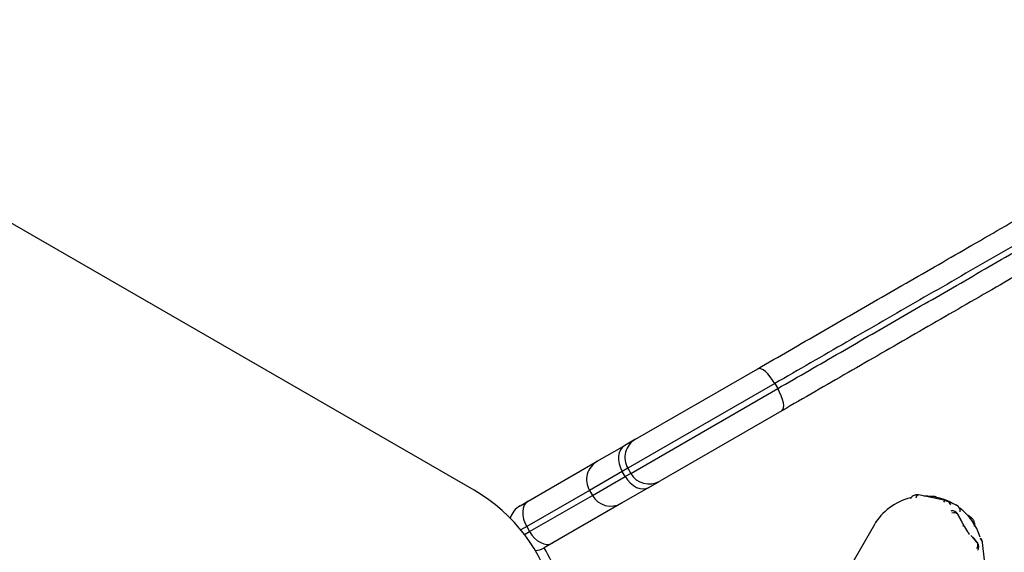
# Model space of a CAD drawing. Units: inches. Extents: x 33 to 1919, y 28 to 1228.
# Drawn here: x 479 to 490, y 887 to 892 of the extents above; entities that cross this region are included whole.
import ezdxf

# ---------------------------------------------------------------- set-up
doc = ezdxf.new("R2010")
doc.units = ezdxf.units.IN
doc.header["$LTSCALE"] = 115
doc.header["$MEASUREMENT"] = 0
doc.layers.add('SLD-0', color=179, linetype='Continuous')
doc.styles.add('SLDTEXTSTYLE1', font='TXT', dxfattribs={"width": 0.7})
doc.dimstyles.new('SLDDIMSTYLE0', dxfattribs={"dimtxt": 14.655762, "dimasz": 11.5, "dimexe": 0, "dimexo": 0.0625, "dimgap": 3.66394, "dimtad": 0, "dimtih": 1, "dimtoh": 1, "dimdec": 6, "dimrnd": 1e-09, "dimzin": 12, "dimdsep": 46, "dimlunit": 5, "dimtxsty": 'SLDTEXTSTYLE1', "dimsah": 1, "dimcen": 0.09, "dimadec": 0, "dimazin": 3, "dimtfac": 1, "dimtdec": 3, "dimtofl": 0, "dimtmove": 0, "dimatfit": 3, "dimfxl": 0, "dimfrac": 2, "dimtolj": 1, "dimtzin": 12, "dimarcsym": 0})
doc.dimstyles.new('SLDDIMSTYLE1', dxfattribs={"dimtxt": 14.655762, "dimasz": 11.5, "dimexe": 0, "dimexo": 0.0625, "dimgap": 3.66394, "dimtad": 0, "dimtih": 1, "dimtoh": 1, "dimdec": 0, "dimrnd": 1e-09, "dimzin": 12, "dimdsep": 46, "dimlunit": 5, "dimtxsty": 'SLDTEXTSTYLE1', "dimsah": 1, "dimcen": 0.09, "dimadec": 0, "dimazin": 3, "dimtfac": 1, "dimtdec": 3, "dimtofl": 0, "dimtmove": 0, "dimatfit": 3, "dimfxl": 0, "dimfrac": 2, "dimtolj": 1, "dimtzin": 12, "dimarcsym": 0})

# ---------------------------------------------------------------- blocks, each defined once
blk = doc.blocks.new('_D')
at = {"layer": 'SLD-0'}
for p, q in [((623.014, 1078.555), (103.503, 1078.555)), ((114.313, 1078.555), (114.313, 766.494)), ((77.124, 739.92), (72.202, 739.92)), ((72.202, 739.92), (72.202, 716.627)), ((151.501, 739.92), (156.423, 739.92)), ((156.423, 739.92), (156.423, 716.627)), ((72.202, 716.627), (77.124, 716.627)), ((156.423, 716.627), (151.501, 716.627)), ((114.313, 431.157), (114.313, 713.346)), ((528.435, 431.157), (103.503, 431.157))]:
    blk.add_line(p, q, dxfattribs=at)
for points in [[(114.313, 1078.555), (111.438, 1067.055), (117.188, 1067.055)], [(114.313, 431.157), (117.188, 442.657), (111.438, 442.657)]]:
    blk.add_solid(points, dxfattribs=at)
at = {"layer": 'SLD-0', "char_height": 14.375, "attachment_point": 1, "style": 'SLDTEXTSTYLE1'}
for s, insert in [('53\'-11 1/2"', (58.703, 761.731)), ('16.44m', (77.124, 735.157))]:
    blk.add_mtext(s, dxfattribs=dict(at, insert=insert))
blk = doc.blocks.new('_D_1')
at = {"layer": 'SLD-0'}
for p, q in [((288.66, 841.409), (288.66, 1216.137)), ((830.689, 701.523), (830.689, 1216.137)), ((288.66, 1205.327), (502.624, 1205.327)), ((830.689, 1205.327), (616.725, 1205.327)), ((522.486, 1190.391), (517.565, 1190.391)), ((517.565, 1190.391), (517.565, 1167.098)), ((596.863, 1190.391), (601.785, 1190.391)), ((601.785, 1190.391), (601.785, 1167.098)), ((517.565, 1167.098), (522.486, 1167.098)), ((601.785, 1167.098), (596.863, 1167.098))]:
    blk.add_line(p, q, dxfattribs=at)
for points in [[(288.66, 1205.327), (300.16, 1202.452), (300.16, 1208.202)], [(830.689, 1205.327), (819.189, 1208.202), (819.189, 1202.452)]]:
    blk.add_solid(points, dxfattribs=at)
at = {"layer": 'SLD-0', "char_height": 14.375, "attachment_point": 1, "style": 'SLDTEXTSTYLE1'}
for s, insert in [('45\'-2"', (530.073, 1212.202)), ('13.77m', (522.486, 1185.628))]:
    blk.add_mtext(s, dxfattribs=dict(at, insert=insert))
blk = doc.blocks.new('_D_2')
at = {"layer": 'SLD-0'}
for p, q in [((427.261, 728.458), (427.261, 1161.806)), ((753.405, 707.109), (753.405, 1161.806)), ((427.261, 1150.996), (530.8, 1150.996)), ((753.405, 1150.996), (649.866, 1150.996)), ((559.241, 1136.06), (554.319, 1136.06)), ((554.319, 1136.06), (554.319, 1112.767)), ((621.426, 1136.06), (626.347, 1136.06)), ((626.347, 1136.06), (626.347, 1112.767)), ((554.319, 1112.767), (559.241, 1112.767)), ((626.347, 1112.767), (621.426, 1112.767))]:
    blk.add_line(p, q, dxfattribs=at)
for points in [[(427.261, 1150.996), (438.761, 1148.121), (438.761, 1153.871)], [(753.405, 1150.996), (741.905, 1153.871), (741.905, 1148.121)]]:
    blk.add_solid(points, dxfattribs=at)
at = {"layer": 'SLD-0', "char_height": 14.375, "attachment_point": 1, "style": 'SLDTEXTSTYLE1'}
for s, insert in [('27\'-2 1/4"', (540.819, 1157.871)), ('8.28m', (559.241, 1131.298))]:
    blk.add_mtext(s, dxfattribs=dict(at, insert=insert))
blk = doc.blocks.new('_D_3')
at = {"layer": 'SLD-0'}
for p, q in [((623.014, 1001.813), (219.144, 1001.813)), ((229.954, 1001.813), (229.954, 769.556)), ((192.765, 742.982), (187.843, 742.982)), ((187.843, 742.982), (187.843, 719.689)), ((267.142, 742.982), (272.064, 742.982)), ((272.064, 742.982), (272.064, 719.689)), ((187.843, 719.689), (192.765, 719.689)), ((272.064, 719.689), (267.142, 719.689)), ((229.954, 514.023), (229.954, 716.408)), ((529.142, 514.023), (219.144, 514.023))]:
    blk.add_line(p, q, dxfattribs=at)
for points in [[(229.954, 1001.813), (227.079, 990.313), (232.829, 990.313)], [(229.954, 514.023), (232.829, 525.523), (227.079, 525.523)]]:
    blk.add_solid(points, dxfattribs=at)
at = {"layer": 'SLD-0', "char_height": 14.375, "attachment_point": 1, "style": 'SLDTEXTSTYLE1'}
for s, insert in [('40\'-7 3/4"', (180.44, 764.793)), ('12.39m', (192.765, 738.219))]:
    blk.add_mtext(s, dxfattribs=dict(at, insert=insert))

msp = doc.modelspace()

# ---------------------------------------------------------------- linework, layer by layer
at = {"color": 7, "linetype": 'Continuous', "lineweight": 25}
for p, q in [((484.1467779, 887.6103933), (470.8428381, 895.2914265)), ((485.8103797, 888.1378615), (487.0694474, 888.8647846)), ((487.2453985, 888.7123359), (485.7298541, 887.8373359)), ((487.2453985, 888.7123359), (487.2753985, 888.6603744)), ((485.7598541, 887.7853744), (487.2753985, 888.6603744)), ((487.3194474, 888.4317719), (486.0603797, 887.7048488)), ((485.8103797, 888.1378615), (485.698132, 888.0730553)), ((485.4154721, 887.9098615), (485.698132, 888.0730553)), ((484.7029497, 887.4984865), (485.4154721, 887.9098615)), ((485.7298541, 887.8373359), (485.6737303, 887.8049328)), ((485.7037303, 887.7529713), (485.6737303, 887.8049328)), ((485.7298541, 887.8373359), (485.7598541, 887.7853744)), ((485.7598541, 887.7853744), (485.7037303, 887.7529713)), ((485.948132, 887.6400426), (486.0603797, 887.7048488)), ((485.3349465, 887.6093359), (485.3649465, 887.5573744)), ((485.948132, 887.6400426), (485.6654721, 887.4768488)), ((484.6195947, 887.4503615), (484.7029497, 887.4984865)), ((489.0045535, 887.5039234), (488.7266523, 887.5626374)), ((488.9154526, 887.5374587), (488.9078454, 887.5408879)), ((489.1156252, 887.4582099), (489.0254778, 887.4976139)), ((489.0294145, 887.4957267), (489.0254778, 887.4976139)), ((485.6654721, 887.4768488), (484.8685122, 887.0167238)), ((489.1156252, 887.4582099), (489.1199759, 887.4561041)), ((489.1293793, 887.3653772), (489.2011549, 887.2329365)), ((489.1526253, 887.3262678), (489.1346814, 887.359378)), ((489.1566226, 887.3205614), (489.1386787, 887.3536715)), ((489.1526253, 887.3262678), (489.1566226, 887.3205614)), ((489.2732298, 887.3256756), (489.2372464, 887.349767)), ((484.6879173, 887.2357734), (484.7179173, 887.1838119)), ((488.2693731, 887.2509377), (484.7693731, 881.1887599)), ((489.3029063, 887.1080694), (489.2968385, 887.1151573)), ((489.3250074, 887.0830629), (489.3029063, 887.1080694)), ((489.3301027, 887.0757659), (489.3080016, 887.1007724)), ((489.3331118, 887.0723947), (489.3250074, 887.0830629)), ((484.8685122, 887.0167238), (484.8682957, 887.0165988)), ((484.8834764, 886.9903051), (484.8682957, 887.0165988)), ((489.4086051, 886.8905662), (489.3880246, 887.0705227))]:
    msp.add_line(p, q, dxfattribs=at)
at = {"color": 8, "linetype": 'Continuous', "lineweight": 25}
for p, q in [((485.6737303, 887.8049328), (485.3349465, 887.6093359)), ((485.3649465, 887.5573744), (485.7037303, 887.7529713)), ((485.3349465, 887.6093359), (484.6879173, 887.2357734)), ((484.7179173, 887.1838119), (485.3649465, 887.5573744)), ((488.9136465, 887.5378452), (488.9078454, 887.5408879)), ((489.1386798, 887.3536695), (489.1346814, 887.359378)), ((489.2710711, 887.3268726), (489.2377909, 887.3491541)), ((489.240176, 887.3464498), (489.2660074, 887.3291553)), ((489.2732298, 887.3256756), (489.2710711, 887.3268726)), ((484.6879173, 887.2357734), (484.6277976, 887.2010633)), ((484.6652987, 887.1534326), (484.7179173, 887.1838119)), ((489.2460033, 887.1678486), (489.2509818, 887.1622156)), ((489.2678248, 887.1431584), (489.3344075, 887.0678226)), ((489.3080016, 887.1007724), (489.3029028, 887.1080733)), ((489.3301027, 887.0757659), (489.3250836, 887.0829764))]:
    msp.add_line(p, q, dxfattribs=at)
at = {"color": 7, "linetype": 'Continuous', "lineweight": 25, "flags": 128}
for points in [[(487.2453985, 888.7123359), (487.2226714, 888.748774), (487.1982831, 888.7823485), (487.173171, 888.8117692), (487.1483001, 888.8359054), (487.1246262, 888.8538297), (487.103059, 888.8648531), (487.0844274, 888.8685522), (487.0694474, 888.8647846)], [(487.3194474, 888.4317719), (487.3302002, 888.4428612), (487.3363125, 888.4608462), (487.3375495, 888.4850357), (487.3338636, 888.5145), (487.3253965, 888.548107), (487.3124735, 888.584565), (487.2955912, 888.6224731), (487.2753985, 888.6603744)], [(485.698132, 888.0730553), (485.6740252, 888.054256), (485.655072, 888.0288574), (485.6420008, 887.9978355), (485.6353139, 887.9623824), (485.6352683, 887.9238606), (485.6418658, 887.8837505), (485.6548528, 887.8435935), (485.6737303, 887.8049328)], [(485.7037303, 887.7529713), (485.7277727, 887.7172926), (485.7560562, 887.685967), (485.7874938, 887.6601984), (485.8208774, 887.640977), (485.8549241, 887.6290415), (485.8883255, 887.6248505), (485.9197979, 887.6285651), (485.948132, 887.6400426)], [(484.7029497, 887.4984865), (484.6806707, 887.4807426), (484.6634751, 887.4563587), (484.6520237, 887.426272), (484.6467567, 887.3916386), (484.6478763, 887.3537896), (484.6553396, 887.3141794), (484.6688598, 887.2743302), (484.6879173, 887.2357734)], [(488.7237245, 887.5626724), (488.7241898, 887.5627401), (488.7266523, 887.5626374)], [(488.9078454, 887.5408879), (488.9063248, 887.5415461), (488.9022006, 887.5430676)], [(489.0014447, 887.5039251), (489.0020909, 887.5040261), (489.0045535, 887.5039234)], [(489.1346814, 887.359378), (489.1336559, 887.3611262), (489.1323829, 887.3630649), (489.1310563, 887.364899), (489.1298779, 887.3663492), (489.1290272, 887.3671948), (489.1286338, 887.367307), (489.1287574, 887.3666687), (489.1293793, 887.3653772)], [(489.2660074, 887.3291553), (489.2678956, 887.3279333), (489.2698817, 887.3267236), (489.2716635, 887.3257103), (489.2729696, 887.3250478), (489.2736013, 887.3248368), (489.2734623, 887.3251095), (489.2725738, 887.3258244), (489.2710711, 887.3268726)], [(489.2760834, 887.3231847), (489.2756435, 887.3236576), (489.2732298, 887.3256756)], [(484.7179173, 887.1838119), (484.7417797, 887.1480293), (484.76953, 887.1163959), (484.8001018, 887.0901274), (484.8323202, 887.0702332), (484.8649471, 887.057478), (484.8967286, 887.0523518), (484.9264435, 887.0550516), (484.9529497, 887.0654738)], [(489.3344075, 887.0678226), (489.3352582, 887.066977), (489.3356517, 887.0668649), (489.3355281, 887.0675031), (489.3349062, 887.0687947), (489.3338807, 887.0705429), (489.3326077, 887.0724816), (489.3312811, 887.0743157), (489.3301027, 887.0757659)]]:
    msp.add_lwpolyline(points, dxfattribs=at)
at = {"color": 8, "linetype": 'Continuous', "lineweight": 25, "flags": 128}
for points in [[(489.1770172, 887.2839908), (489.1678559, 887.2993404), (489.1526253, 887.3262678)], [(489.2539358, 887.330179), (489.2603173, 887.3305666), (489.2660074, 887.3291553)], [(489.2505064, 887.1547395), (489.2494914, 887.1592059), (489.2460033, 887.1678486)], [(489.3080016, 887.1007724), (489.2899342, 887.1221698), (489.2882379, 887.124264)]]:
    msp.add_lwpolyline(points, dxfattribs=at)
at = {"color": 7, "linetype": 'Continuous', "lineweight": 25}
for centre, radius, start, end in [((485.9203797, 887.9473359), 0.22, 120, 210), ((485.5254721, 887.7193359), 0.22, 120, 210), ((485.9503797, 887.8953744), 0.22, 210, 300), ((483.2717779, 886.0948488), 1.75, 240, 60), ((485.5554721, 887.6673744), 0.22, 210, 300), ((488.7889884, 886.9509377), 0.6, 103.80256513, 150), ((488.7889884, 886.9509377), 0.6, 59.47143293, 90.64735603), ((484.7295947, 887.2598359), 0.22, 120, 163.40521241), ((488.7889884, 886.9509377), 0.6, 17.1971416, 52.64819744), ((489.5581431, 887.430922), 0.4082142, 209.01272244, 220.12439835), ((484.7595947, 887.2078744), 0.22, 274.37838326, 300), ((483.2717779, 886.0948488), 1.84375, 10.09581799, 30)]:
    msp.add_arc(centre, radius, start, end, dxfattribs=at)
at = {"color": 8, "linetype": 'Continuous', "lineweight": 25}
for centre, radius, start, end in [((488.7502199, 887.5173297), 0.0525163, 120.29932529, 166.74220341), ((489.0126301, 887.4767428), 0.0293937, 112.36701589, 153.77267396), ((488.9992512, 887.4387003), 0.0645123, 19.50132449, 62.12405023), ((489.0897753, 887.3997507), 0.0639358, 27.83272491, 61.81247591), ((489.0921428, 887.3229358), 0.0564608, 48.73752603, 110.76835039), ((489.1729553, 887.2068548), 0.0384118, 42.76564381, 70.74418175), ((489.3297105, 887.0633263), 0.0587565, 7.03517514, 53.55808359), ((489.2809723, 887.0441181), 0.058457, 325.94548634, 23.92269366)]:
    msp.add_arc(centre, radius, start, end, dxfattribs=at)
at = {"color": 7, "linetype": 'Continuous', "lineweight": 25}
for points, knots in [([(487.0694474, 888.8647846), (487.2871844, 888.9904952), (487.7227542, 889.2419715), (488.3879789, 889.6260391), (489.0656156, 890.0172729), (489.7558093, 890.4157564), (490.4566633, 890.8203947), (491.1845844, 891.2406601), (491.938155, 891.6757343), (492.7154562, 892.1245093), (493.491693, 892.5726699), (494.358921, 893.0733642), (495.3154492, 893.625616), (496.3590743, 894.2281532), (497.4596204, 894.8635538), (498.6164012, 895.5314215), (499.8304384, 896.2323462), (501.0422646, 896.9319944), (502.120439, 897.5544787), (503.0668172, 898.1008704), (503.8811862, 898.5710466), (504.6990305, 899.0432292), (505.5204808, 899.5174937), (506.3453029, 899.993705), (506.8981462, 900.3128892), (507.1745074, 900.4724464)], [0, 0, 0, 0, 0.0338244353, 0.0676637353, 0.1014832981, 0.1360080506, 0.1705551893, 0.2050799095, 0.2429663039, 0.2808934902, 0.3188402512, 0.3567533645, 0.4083845063, 0.4600373675, 0.5116818585, 0.5726869024, 0.6336995063, 0.6947206835, 0.7557374193, 0.7964428105, 0.8371836803, 0.8779245593, 0.9186424008, 0.9593300875, 1, 1, 1, 1]), ([(507.2670621, 900.2718488), (506.9910148, 900.1124728), (506.4387997, 899.7936513), (505.6148718, 899.3179563), (504.794285, 898.8441903), (503.977284, 898.3724945), (503.1637519, 897.9028015), (502.2156005, 897.3553861), (501.1331171, 896.730414), (499.9144565, 896.02682), (498.6936002, 895.3219583), (497.5413582, 894.656711), (496.4568971, 894.0305971), (495.4411034, 893.4441284), (494.5007571, 892.9012192), (493.6377727, 892.4029749), (492.8537185, 891.950301), (492.0685148, 891.4969634), (491.3761012, 891.0971982), (490.7779335, 890.751846), (490.1827147, 890.4081962), (489.5009415, 890.0145743), (488.7376217, 889.5738714), (487.9836858, 889.1385863), (487.4913806, 888.8543537), (487.2453985, 888.7123359)], [0, 0, 0, 0, 0.0407923431, 0.0816025057, 0.1224424331, 0.1633049801, 0.204167361, 0.2449945389, 0.3066118607, 0.3682337544, 0.4298469688, 0.4914524541, 0.5419381913, 0.5924317209, 0.6429051771, 0.6813639768, 0.7198579076, 0.7583307088, 0.7967606663, 0.8216568481, 0.8465528427, 0.8848795475, 0.9232634317, 0.9616582981, 1, 1, 1, 1]), ([(487.2753985, 888.6603744), (487.4905828, 888.7846111), (487.9211751, 889.0332137), (488.5789816, 889.4129984), (489.2443449, 889.7971461), (489.9255391, 890.1904338), (490.6217063, 890.5923661), (491.3312188, 891.0020034), (492.0430224, 891.4129633), (492.7737172, 891.8348302), (493.5219081, 892.2667984), (494.2869805, 892.7085131), (495.0496791, 893.1488574), (495.8092846, 893.5874158), (496.7320257, 894.1201607), (497.8152735, 894.7455741), (499.0569272, 895.4624432), (500.3103566, 896.186111), (501.5784268, 896.9182316), (502.8649996, 897.6610348), (503.9846794, 898.3074822), (504.9364773, 898.857003), (505.718834, 899.3086969), (506.5054372, 899.7628424), (507.0331919, 900.0675417), (507.2970621, 900.2198873)], [0, 0, 0, 0, 0.0335646972, 0.0671642827, 0.100756859, 0.134311988, 0.1691683883, 0.2040691726, 0.2389779923, 0.2738453635, 0.3114482839, 0.3490774656, 0.3867295979, 0.4243849921, 0.4620099138, 0.5244769386, 0.5869597933, 0.6494423373, 0.7143889028, 0.7793343931, 0.8442685239, 0.8831430793, 0.9220161495, 0.9610091284, 1, 1, 1, 1]), ([(507.4245074, 900.0394337), (507.1633365, 899.8886467), (506.6409807, 899.5870644), (505.8606817, 899.1365585), (505.0828654, 898.6874861), (504.1427393, 898.144704), (503.0434247, 897.5100144), (501.7858358, 896.7839452), (500.5305947, 896.0592314), (499.2740045, 895.3337387), (498.0129825, 894.6056873), (496.9126644, 893.9704183), (495.9751354, 893.4291357), (495.2030901, 892.9833952), (494.427867, 892.5358199), (493.6502076, 892.086838), (492.8995122, 891.6534239), (492.1765149, 891.2360012), (491.482485, 890.8353028), (490.790476, 890.4357712), (490.0935524, 890.0334022), (489.3936186, 889.6292952), (488.6924029, 889.2244482), (487.9993462, 888.8243117), (487.545995, 888.5625692), (487.3194474, 888.4317719)], [0, 0, 0, 0, 0.0384322389, 0.0768665588, 0.1154392453, 0.1540134244, 0.2172151945, 0.2804277064, 0.3436411998, 0.4068495287, 0.4700580062, 0.5332504361, 0.5713372361, 0.6094552563, 0.6475699261, 0.6856610727, 0.7237253164, 0.7575806547, 0.7914730851, 0.8253583091, 0.8592038093, 0.8943768035, 0.9295924732, 0.9648161179, 1, 1, 1, 1]), ([(488.7235411, 887.5626386), (488.7210113, 887.5628009), (488.7155235, 887.5631531), (488.7056434, 887.5628296), (488.6945055, 887.5613843), (488.6781978, 887.5571375), (488.6628801, 887.5485265), (488.6504263, 887.5353323), (488.6460316, 887.5266823), (488.6437944, 887.522279)], [0, 0, 0, 0, 0.08516302696, 0.18474160685, 0.29767186523, 0.42234754897, 0.69774122812, 0.84613225826, 1, 1, 1, 1]), ([(488.9026293, 887.5429267), (488.8974252, 887.5444047), (488.8859578, 887.5476616), (488.8694196, 887.5478542), (488.8589818, 887.5438554), (488.8546609, 887.5422001)], [0, 0, 0, 0, 0.3274738352, 0.7215967596, 1, 1, 1, 1]), ([(489.0294611, 887.4957023), (489.0279465, 887.4963149), (489.0249797, 887.4975149), (489.0174089, 887.4998245), (489.0090816, 887.5020975), (489.0039491, 887.503325), (489.0014423, 887.5039246)], [0, 0, 0, 0, 0.26651597286, 0.52204242058, 0.76654685277, 1, 1, 1, 1]), ([(489.131716, 887.3641774), (489.1292568, 887.3677355), (489.1236722, 887.3758155), (489.1112449, 887.3866573), (489.0935018, 887.3955949), (489.0757336, 887.3996826), (489.0649935, 887.3973401), (489.0618324, 887.3966506)], [0, 0, 0, 0, 0.1584501178, 0.3598270173, 0.6001949652, 0.8823265836, 1, 1, 1, 1]), ([(489.1577327, 887.3899243), (489.1576625, 887.3944763), (489.1575292, 887.4031101), (489.1533856, 887.4191089), (489.1450538, 887.435333), (489.1329411, 887.4485012), (489.123712, 887.4538985), (489.1196085, 887.4562983)], [0, 0, 0, 0, 0.1733987201, 0.3288846917, 0.5967457883, 0.8207004897, 1, 1, 1, 1]), ([(489.1386787, 887.3536715), (489.1376842, 887.3554943), (489.1356831, 887.3591618), (489.1330437, 887.3624989), (489.131716, 887.3641774)], [0, 0, 0, 0, 0.4969929378, 1, 1, 1, 1]), ([(489.1707734, 887.2955724), (489.1706827, 887.2957208), (489.1649216, 887.3051512), (489.1607392, 887.3129174), (489.1566226, 887.3205614)], [0, 0, 0, 0, 0.01573645274, 1, 1, 1, 1]), ([(489.3018677, 887.2395468), (489.3032385, 887.2436064), (489.3059705, 887.2516975), (489.307407, 887.2681562), (489.304307, 887.2839616), (489.2971894, 887.2983801), (489.2905683, 887.3080573), (489.283307, 887.3164826), (489.2785849, 887.3208243), (489.2763462, 887.3228827)], [0, 0, 0, 0, 0.133867517, 0.2668021549, 0.5305638255, 0.6594805668, 0.7825665194, 0.8969140243, 1, 1, 1, 1]), ([(489.3880246, 887.0705227), (489.3870536, 887.0756951), (489.3844851, 887.0893773), (489.3759038, 887.1059436), (489.3659393, 887.1134184), (489.3629593, 887.1156539)], [0, 0, 0, 0, 0.2987581664, 0.7902824296, 1, 1, 1, 1]), ([(489.338735, 886.9939201), (489.341169, 886.9984972), (489.3462977, 887.008142), (489.3485471, 887.0239969), (489.3477351, 887.0386906), (489.3446205, 887.0509242), (489.3399364, 887.0614736), (489.3361153, 887.0684856), (489.3333984, 887.0720217), (489.3331118, 887.0723947)], [0, 0, 0, 0, 0.1847439939, 0.3892820736, 0.5636649829, 0.7110563356, 0.8387631125, 0.9829887592, 1, 1, 1, 1])]:
    msp.add_open_spline(points, degree=3, knots=knots, dxfattribs=at)

# ---------------------------------------------------------------- dimensions: what is measured, and where the dimension line sits
at = {"layer": 'SLD-0'}
for base, p1, p2, dimstyle, picture, middle in [((830.6891474, 1205.3266561), (288.6603513, 835.6589378), (830.6891474, 695.7733618), 'SLDDIMSTYLE1', '_D_1', (559.6747493, 1205.3266561)), ((427.2608747712, 1150.9959474476), (753.4054902098, 701.3593674254), (427.2608747712, 722.7078858184), 'SLDDIMSTYLE0', '_D_2', (590.3331824905, 1150.9959474476))]:
    dim = msp.add_linear_dim(base=base, p1=p1, p2=p2, dimstyle=dimstyle, dxfattribs=at)
    dim.commit()
    dim.dimension.update_dxf_attribs({"geometry": picture, "text_midpoint": middle, "dimtype": 160})
for base, p1, p2, picture, middle in [((114.3125490777, 1078.555002567), (534.1851386159, 431.1566855703), (628.7640457046, 1078.555002567), '_D', (114.3125490777, 754.8558440686)), ((229.9535852291, 514.0227271986), (628.7640457046, 1001.8125782526), (534.8922926715, 514.0227271986), '_D_3', (229.9535852291, 757.9176527256))]:
    dim = msp.add_linear_dim(base=base, p1=p1, p2=p2, angle=90, dimstyle='SLDDIMSTYLE0', dxfattribs=at)
    dim.commit()
    dim.dimension.update_dxf_attribs({"geometry": picture, "text_midpoint": middle, "dimtype": 160})

doc.saveas('drawing.dxf')
